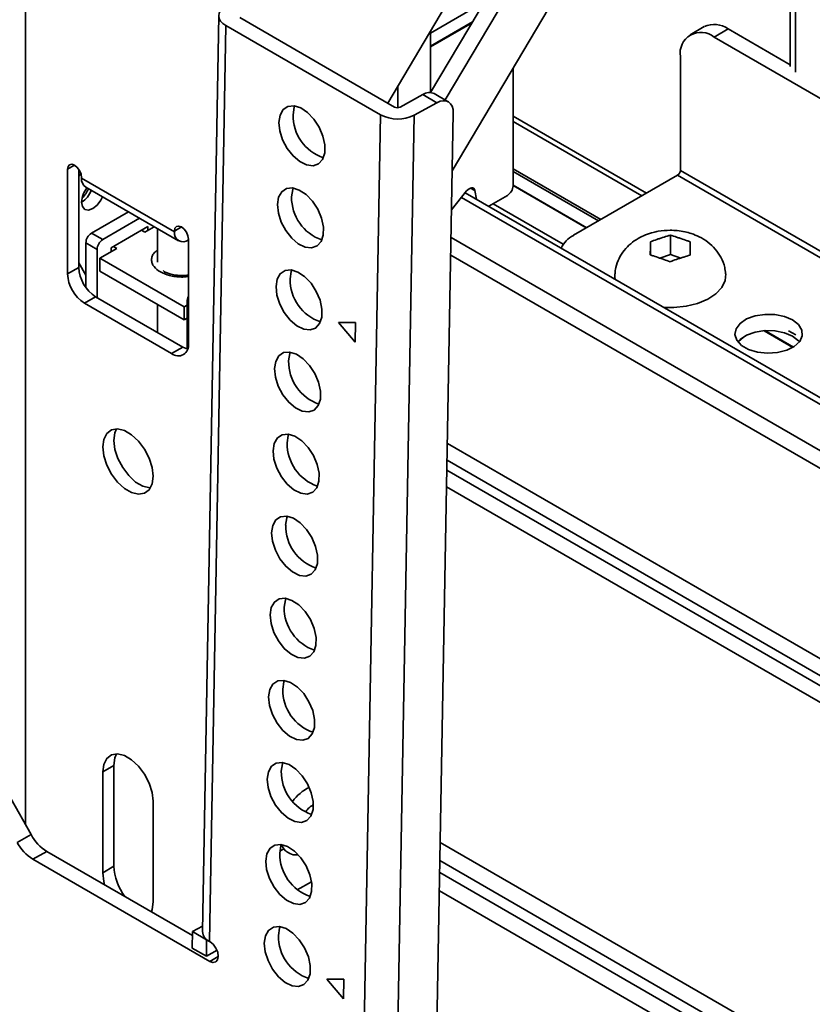
# Model space of a CAD drawing. Units: millimetres. Extents: x 10 to 410, y 10 to 268.
# Drawn here: x 19 to 22, y 248 to 251 of the extents above; entities that cross this region are included whole.
import ezdxf

# ---------------------------------------------------------------- set-up
doc = ezdxf.new("R2010")
doc.units = ezdxf.units.MM

msp = doc.modelspace()

# ---------------------------------------------------------------- linework, layer by layer
at = {"color": 7, "linetype": 'Continuous', "lineweight": 35}
for p, q in [((21.7847, 254.669), (21.7847, 250.8601)), ((20.5194, 250.7458), (20.8677, 251.3326)), ((20.7222, 250.5331), (21.2001, 251.3383)), ((20.6543, 250.7788), (20.9508, 251.2784)), ((20.995, 251.2529), (20.6999, 250.7557)), ((20.6534, 250.9654), (20.8231, 251.0633)), ((19.9887, 251.0203), (19.9373, 248.1435)), ((20.541, 250.7334), (20.0548, 251.014)), ((20.0107, 250.9896), (19.9593, 248.1129)), ((20.0107, 250.9896), (20.4968, 250.7089)), ((20.6534, 250.9245), (20.7863, 251.0012)), ((20.6534, 250.9225), (20.7844, 250.9981)), ((21.5145, 250.986), (21.4703, 250.9604)), ((20.6534, 250.9716), (20.6534, 250.7789)), ((21.5453, 250.953), (21.5895, 250.9785)), ((23.0125, 250.106), (21.5453, 250.953)), ((21.5895, 250.9785), (21.7847, 250.8658)), ((21.4392, 250.8918), (21.4392, 250.5345)), ((20.9133, 250.486), (20.9133, 250.855)), ((20.5509, 250.7989), (20.5509, 250.7312)), ((20.5587, 250.7332), (20.6294, 250.7723)), ((20.6294, 250.7723), (20.6735, 250.7468)), ((20.7099, 250.7499), (20.6657, 250.7754)), ((20.6735, 250.7468), (20.6029, 250.7077)), ((20.3329, 241.5323), (20.4968, 250.7089)), ((20.439, 241.531), (20.6029, 250.7077)), ((20.5638, 241.6613), (20.7255, 250.7142)), ((21.3327, 250.4628), (20.9133, 250.7049)), ((19.5132, 250.2091), (19.5132, 250.5377)), ((19.5486, 250.5377), (19.5486, 250.2295)), ((21.4304, 250.5192), (21.1034, 250.3304)), ((23.1098, 249.5497), (21.4304, 250.5192)), ((21.4392, 250.5345), (23.1186, 249.5651)), ((19.5574, 250.5102), (19.5574, 250.5122)), ((19.8491, 250.3418), (19.5574, 250.5102)), ((20.9133, 250.4864), (21.1434, 250.3536)), ((19.5704, 250.4815), (19.862, 250.3132)), ((20.7674, 250.4696), (20.72, 250.4106)), ((31.3005, 244.3812), (20.7631, 250.4642)), ((20.7984, 250.4439), (20.7937, 250.4707)), ((20.8956, 250.4554), (20.837, 250.4216)), ((19.5884, 250.3372), (19.7043, 250.4042)), ((19.7397, 250.3838), (19.6237, 250.3168)), ((19.6237, 250.3168), (19.5884, 250.3372)), ((19.7651, 250.3576), (19.6502, 250.2913)), ((19.7457, 250.3464), (19.7563, 250.3403)), ((19.7563, 250.3403), (19.7857, 250.3573)), ((19.7651, 250.3454), (19.7651, 250.3576)), ((19.7962, 250.3512), (19.7962, 250.2466)), ((19.8491, 250.3438), (19.8491, 250.3418)), ((21.408, 250.27), (21.408, 250.3309)), ((19.606, 250.2862), (19.5707, 250.3066)), ((19.5707, 250.167), (19.5707, 250.3066)), ((19.8933, 250.3183), (19.8933, 249.9896)), ((21.3452, 250.2686), (21.3452, 250.3104)), ((21.375, 250.3205), (21.3782, 250.3216)), ((21.4375, 250.3213), (21.4407, 250.3202)), ((19.606, 250.1351), (19.606, 250.2862)), ((19.6149, 250.2587), (19.6679, 250.2893)), ((19.6502, 250.2913), (19.6502, 250.2791)), ((19.6679, 250.2893), (19.6573, 250.2954)), ((21.3449, 250.2889), (21.3449, 250.291)), ((21.408, 250.27), (21.3743, 250.259)), ((21.4406, 250.259), (21.408, 250.27)), ((21.4699, 250.2904), (21.4699, 250.2882)), ((19.5486, 250.2438), (19.5707, 250.2056)), ((19.88, 250.1056), (19.6149, 250.2587)), ((19.6149, 250.2587), (19.6149, 250.2178)), ((21.3773, 250.258), (21.3741, 250.2591)), ((21.4398, 250.2588), (21.4366, 250.2577)), ((19.5132, 250.2091), (19.5486, 250.2295)), ((19.88, 250.0648), (19.6149, 250.2178)), ((19.5663, 250.1172), (19.6016, 250.1376)), ((19.8403, 249.959), (19.5663, 250.1172)), ((19.6016, 250.1376), (19.8756, 249.9794)), ((19.7962, 250.1132), (19.7962, 250.0253)), ((19.8889, 250.1229), (19.8889, 249.9737)), ((19.8889, 250.1107), (19.88, 250.1056)), ((19.88, 250.1056), (19.88, 250.0648)), ((19.8889, 250.0699), (19.88, 250.0648)), ((20.3646, 250.0561), (20.4182, 250.0564)), ((20.4171, 249.9945), (20.3646, 250.0561)), ((20.4182, 250.0564), (20.4171, 249.9945)), ((21.7023, 250.0309), (21.7931, 249.9785)), ((21.6372, 250.0102), (21.6214, 249.9964)), ((21.6372, 250.0108), (21.6372, 250.0102)), ((19.8403, 249.959), (19.8756, 249.9794)), ((19.6237, 248.6449), (19.6591, 248.6653)), ((19.6591, 248.6653), (19.6591, 248.3489)), ((19.6237, 248.3285), (19.6237, 248.6449)), ((19.3987, 248.4483), (19.3354, 248.5611)), ((19.7828, 248.553), (19.7828, 248.2366)), ((19.3545, 248.4239), (19.3987, 248.4483)), ((19.4483, 248.3953), (19.4041, 248.3709)), ((19.906, 248.1311), (19.4483, 248.3953)), ((20.193, 248.4033), (20.1807, 248.3964)), ((19.4041, 248.3709), (19.9599, 248.05)), ((19.6237, 248.3285), (19.6591, 248.3489)), ((20.2344, 248.2751), (20.2798, 248.3002)), ((19.9053, 248.0919), (19.9063, 248.1435)), ((19.9063, 248.1435), (19.9376, 248.1608)), ((19.9063, 248.1435), (19.9504, 248.118)), ((19.9495, 248.0664), (19.9504, 248.118)), ((19.9504, 248.118), (19.9512, 248.1184)), ((19.9593, 248.1129), (19.9611, 248.1118)), ((19.9053, 248.0919), (19.9495, 248.0664)), ((19.983, 248.0849), (19.9495, 248.0664)), ((20.3278, 247.9939), (20.3813, 247.9942)), ((20.3802, 247.9324), (20.3278, 247.9939)), ((20.3813, 247.9942), (20.3802, 247.9324))]:
    msp.add_line(p, q, dxfattribs=at)
at = {"color": 8, "linetype": 'Continuous', "lineweight": 35}
for p, q in [((21.8006, 254.6631), (21.8006, 250.8424)), ((19.3806, 248.4805), (19.3806, 251.5716)), ((21.3181, 250.4544), (20.9133, 250.688)), ((19.5132, 250.5377), (19.5353, 250.5505)), ((20.9133, 250.5391), (21.1891, 250.3799)), ((20.9133, 250.531), (21.182, 250.3758)), ((21.1449, 250.3544), (20.9133, 250.4881)), ((20.7937, 250.4707), (20.7795, 250.4789)), ((31.3001, 244.36), (20.7514, 250.4496)), ((20.8505, 250.4294), (21.0708, 250.3023)), ((19.8712, 250.3566), (19.8491, 250.3438)), ((31.2975, 244.2166), (20.7185, 250.3237)), ((31.2966, 244.1614), (20.7175, 250.2685)), ((19.8933, 250.1204), (19.8889, 250.1229)), ((21.7945, 249.9794), (21.7049, 250.0311)), ((21.7795, 250.0309), (21.8025, 250.0176)), ((31.286, 243.5695), (20.7069, 249.6767)), ((20.706, 249.6243), (31.285, 243.5171)), ((20.7054, 249.5932), (31.2845, 243.4861)), ((31.2836, 243.4337), (20.7045, 249.5408)), ((20.6846, 248.4239), (31.2636, 242.3168)), ((31.2626, 242.2594), (20.6835, 248.3666)), ((31.2619, 242.2222), (20.6829, 248.3293)), ((31.2609, 242.1648), (20.6818, 248.272)), ((19.9599, 248.05), (19.987, 248.0649))]:
    msp.add_line(p, q, dxfattribs=at)
at = {"color": 7, "linetype": 'Continuous', "lineweight": 35, "flags": 128}
for points in [[(20.0106, 251.0495), (20.0013, 251.0432), (19.9944, 251.036), (19.9901, 251.0281), (19.9887, 251.0198), (19.9901, 251.0115), (19.9944, 251.0035), (20.0013, 250.9961), (20.0107, 250.9896)], [(20.1776, 250.6849), (20.1812, 250.708), (20.191, 250.7253), (20.206, 250.7352), (20.225, 250.737), (20.2461, 250.7305), (20.2676, 250.7162), (20.2876, 250.6954), (20.3042, 250.6699), (20.316, 250.642), (20.3219, 250.6143), (20.3215, 250.5891), (20.3147, 250.5687), (20.3021, 250.5549), (20.285, 250.5489), (20.2647, 250.5513), (20.2431, 250.5619), (20.2222, 250.5796), (20.2037, 250.603), (20.1893, 250.63), (20.1803, 250.6581), (20.1776, 250.6849)], [(20.2218, 250.7093), (20.2254, 250.7324), (20.2271, 250.7368)], [(20.6735, 250.7468), (20.6839, 250.7513), (20.6938, 250.7533), (20.7028, 250.7526), (20.7107, 250.7494), (20.7171, 250.7437), (20.7219, 250.7357), (20.7247, 250.7257), (20.7255, 250.7142)], [(19.5132, 250.5377), (19.5149, 250.5465), (19.5197, 250.552), (19.5269, 250.5534), (19.5353, 250.5505), (19.5438, 250.5436), (19.5509, 250.534), (19.5557, 250.5229), (19.5574, 250.5122)], [(19.5553, 250.5243), (19.5548, 250.5238), (19.5486, 250.5166)], [(20.173, 250.4271), (20.1766, 250.4502), (20.1864, 250.4675), (20.2014, 250.4775), (20.2204, 250.4793), (20.2415, 250.4727), (20.263, 250.4584), (20.283, 250.4376), (20.2996, 250.4121), (20.3114, 250.3843), (20.3173, 250.3565), (20.3169, 250.3313), (20.3101, 250.3109), (20.2975, 250.2971), (20.2804, 250.2911), (20.2601, 250.2935), (20.2385, 250.3041), (20.2176, 250.3219), (20.1991, 250.3453), (20.1847, 250.3722), (20.1757, 250.4003), (20.173, 250.4271)], [(20.2171, 250.4516), (20.2208, 250.4746), (20.2225, 250.479)], [(20.7674, 250.4696), (20.7713, 250.4737), (20.7755, 250.4769), (20.7797, 250.479), (20.7837, 250.4798), (20.7873, 250.4793), (20.7902, 250.4776), (20.7924, 250.4747), (20.7937, 250.4707)], [(19.623, 250.4512), (19.6178, 250.4406), (19.6063, 250.4251), (19.5928, 250.4142), (19.5792, 250.4095), (19.5678, 250.4117), (19.5601, 250.4205), (19.5574, 250.4346)], [(19.8491, 250.3438), (19.8508, 250.3526), (19.8556, 250.3581), (19.8627, 250.3595), (19.8712, 250.3566), (19.8797, 250.3497), (19.8868, 250.3401), (19.8916, 250.329), (19.8933, 250.3183)], [(20.1684, 250.1693), (20.172, 250.1924), (20.1818, 250.2097), (20.1968, 250.2197), (20.2158, 250.2215), (20.2369, 250.2149), (20.2584, 250.2006), (20.2784, 250.1798), (20.295, 250.1543), (20.3068, 250.1265), (20.3127, 250.0987), (20.3123, 250.0735), (20.3055, 250.0531), (20.2929, 250.0393), (20.2758, 250.0334), (20.2555, 250.0358), (20.2339, 250.0463), (20.213, 250.0641), (20.1945, 250.0875), (20.1801, 250.1145), (20.1711, 250.1426), (20.1684, 250.1693)], [(20.2125, 250.1938), (20.2162, 250.2169), (20.2179, 250.2212)], [(21.2338, 250.1925), (21.233, 250.1975), (21.2329, 250.2093)], [(21.5819, 250.2094), (21.58, 250.1883), (21.5695, 250.1665), (21.551, 250.1466), (21.5252, 250.1296), (21.4935, 250.1164), (21.4575, 250.1075), (21.419, 250.1035), (21.3872, 250.104)], [(21.7919, 250.0646), (21.8107, 250.0499), (21.8212, 250.0326), (21.8224, 250.0143), (21.8142, 249.9967), (21.7973, 249.9812), (21.7733, 249.9693), (21.7443, 249.962), (21.7128, 249.9599), (21.6817, 249.9633), (21.6537, 249.9719), (21.6313, 249.9848), (21.6165, 250.001), (21.6106, 250.0189), (21.6141, 250.0371), (21.6268, 250.0538), (21.6475, 250.0677), (21.6743, 250.0774), (21.7049, 250.0822), (21.7365, 250.0815), (21.7664, 250.0754), (21.7919, 250.0646)], [(21.7919, 250.0136), (21.7664, 250.0244), (21.7365, 250.0305), (21.7049, 250.0311), (21.6743, 250.0264), (21.6475, 250.0167), (21.6268, 250.0028), (21.6202, 249.9957)], [(21.8134, 249.9957), (21.8107, 249.9988), (21.7919, 250.0136)], [(19.8756, 249.9794), (19.886, 249.9746), (19.891, 249.9732)], [(20.1638, 249.9116), (20.1674, 249.9346), (20.1772, 249.9519), (20.1922, 249.9619), (20.2112, 249.9637), (20.2323, 249.9572), (20.2538, 249.9429), (20.2738, 249.922), (20.2904, 249.8966), (20.3022, 249.8687), (20.3081, 249.841), (20.3077, 249.8158), (20.3009, 249.7954), (20.2883, 249.7816), (20.2712, 249.7756), (20.2509, 249.778), (20.2293, 249.7886), (20.2084, 249.8063), (20.1899, 249.8297), (20.1755, 249.8567), (20.1665, 249.8848), (20.1638, 249.9116)], [(20.2079, 249.936), (20.2116, 249.9591), (20.2133, 249.9634)], [(19.6237, 249.6656), (19.6269, 249.6896), (19.6363, 249.7079), (19.6512, 249.7191), (19.6702, 249.7223), (19.6919, 249.7171), (19.7146, 249.704), (19.7363, 249.6841), (19.7554, 249.659), (19.7702, 249.6307), (19.7796, 249.6014), (19.7828, 249.5737), (19.7796, 249.5497), (19.7702, 249.5313), (19.7554, 249.5201), (19.7363, 249.517), (19.7146, 249.5222), (19.6919, 249.5352), (19.6702, 249.5551), (19.6512, 249.5803), (19.6363, 249.6086), (19.6269, 249.6378), (19.6237, 249.6656)], [(19.6675, 249.7223), (19.6623, 249.71), (19.6591, 249.686)], [(19.6591, 249.686), (19.6623, 249.6582), (19.6717, 249.629), (19.6865, 249.6007), (19.7056, 249.5756), (19.7273, 249.5556), (19.7499, 249.5426), (19.7717, 249.5374), (19.7743, 249.5373)], [(20.1592, 249.6538), (20.1628, 249.6769), (20.1726, 249.6942), (20.1876, 249.7042), (20.2066, 249.706), (20.2277, 249.6994), (20.2492, 249.6851), (20.2692, 249.6643), (20.2858, 249.6388), (20.2976, 249.611), (20.3035, 249.5832), (20.3031, 249.558), (20.2963, 249.5376), (20.2837, 249.5238), (20.2666, 249.5178), (20.2463, 249.5202), (20.2247, 249.5308), (20.2037, 249.5485), (20.1853, 249.572), (20.1709, 249.5989), (20.1619, 249.627), (20.1592, 249.6538)], [(20.2033, 249.6783), (20.207, 249.7013), (20.2086, 249.7057)], [(20.1546, 249.396), (20.1582, 249.4191), (20.168, 249.4364), (20.183, 249.4464), (20.202, 249.4482), (20.2231, 249.4416), (20.2446, 249.4273), (20.2646, 249.4065), (20.2812, 249.381), (20.293, 249.3532), (20.2989, 249.3254), (20.2985, 249.3002), (20.2917, 249.2798), (20.2791, 249.266), (20.262, 249.2601), (20.2417, 249.2625), (20.2201, 249.273), (20.1991, 249.2908), (20.1807, 249.3142), (20.1663, 249.3411), (20.1573, 249.3693), (20.1546, 249.396)], [(20.1987, 249.4205), (20.2024, 249.4435), (20.204, 249.4479)], [(20.1499, 249.1383), (20.1536, 249.1613), (20.1634, 249.1786), (20.1784, 249.1886), (20.1974, 249.1904), (20.2185, 249.1839), (20.24, 249.1695), (20.26, 249.1487), (20.2766, 249.1233), (20.2884, 249.0954), (20.2943, 249.0677), (20.2939, 249.0424), (20.2871, 249.022), (20.2745, 249.0082), (20.2574, 249.0023), (20.2371, 249.0047), (20.2155, 249.0152), (20.1945, 249.033), (20.1761, 249.0564), (20.1617, 249.0834), (20.1527, 249.1115), (20.1499, 249.1383)], [(20.1941, 249.1627), (20.1978, 249.1858), (20.1994, 249.1901)], [(20.1453, 248.8805), (20.149, 248.9036), (20.1588, 248.9209), (20.1738, 248.9308), (20.1927, 248.9326), (20.2139, 248.9261), (20.2354, 248.9118), (20.2554, 248.891), (20.272, 248.8655), (20.2838, 248.8376), (20.2897, 248.8099), (20.2893, 248.7847), (20.2825, 248.7643), (20.2699, 248.7505), (20.2528, 248.7445), (20.2325, 248.7469), (20.2109, 248.7575), (20.1899, 248.7752), (20.1715, 248.7986), (20.1571, 248.8256), (20.1481, 248.8537), (20.1453, 248.8805)], [(20.1895, 248.9049), (20.1932, 248.928), (20.1948, 248.9324)], [(19.6237, 248.6449), (19.6269, 248.6689), (19.6363, 248.6873), (19.6512, 248.6985), (19.6702, 248.7016), (19.6919, 248.6964), (19.7146, 248.6833), (19.7363, 248.6634), (19.7554, 248.6383), (19.7702, 248.61), (19.7796, 248.5808), (19.7828, 248.553)], [(19.6675, 248.7017), (19.6623, 248.6893), (19.6591, 248.6653)], [(20.1407, 248.6227), (20.1444, 248.6458), (20.1542, 248.6631), (20.1692, 248.6731), (20.1881, 248.6749), (20.2093, 248.6683), (20.2308, 248.654), (20.2508, 248.6332), (20.2674, 248.6077), (20.2792, 248.5799), (20.2851, 248.5521), (20.2847, 248.5269), (20.2779, 248.5065), (20.2653, 248.4927), (20.2481, 248.4867), (20.2279, 248.4891), (20.2063, 248.4997), (20.1853, 248.5175), (20.1668, 248.5409), (20.1525, 248.5678), (20.1435, 248.5959), (20.1407, 248.6227)], [(20.1849, 248.6472), (20.1886, 248.6702), (20.1902, 248.6746)], [(20.1361, 248.365), (20.1398, 248.388), (20.1496, 248.4053), (20.1646, 248.4153), (20.1835, 248.4171), (20.2047, 248.4105), (20.2262, 248.3962), (20.2462, 248.3754), (20.2628, 248.3499), (20.2746, 248.3221), (20.2805, 248.2943), (20.2801, 248.2691), (20.2733, 248.2487), (20.2607, 248.2349), (20.2435, 248.229), (20.2233, 248.2314), (20.2017, 248.2419), (20.1807, 248.2597), (20.1622, 248.2831), (20.1479, 248.3101), (20.1389, 248.3382), (20.1361, 248.365)], [(20.1803, 248.3894), (20.184, 248.4125), (20.1856, 248.4167)], [(19.6295, 248.2907), (19.6269, 248.3007), (19.6237, 248.3285)], [(19.7828, 248.2366), (19.7796, 248.2126), (19.777, 248.2055)], [(20.1315, 248.1072), (20.1352, 248.1302), (20.145, 248.1475), (20.16, 248.1575), (20.1789, 248.1593), (20.2001, 248.1528), (20.2216, 248.1385), (20.2416, 248.1176), (20.2582, 248.0922), (20.27, 248.0643), (20.2759, 248.0366), (20.2755, 248.0114), (20.2687, 247.991), (20.2561, 247.9772), (20.2389, 247.9712), (20.2187, 247.9736), (20.1971, 247.9842), (20.1761, 248.0019), (20.1576, 248.0253), (20.1433, 248.0523), (20.1343, 248.0804), (20.1315, 248.1072)], [(20.1757, 248.1316), (20.1794, 248.1547), (20.181, 248.159)], [(19.9611, 248.1118), (19.9712, 248.1036), (19.9796, 248.092), (19.9852, 248.0786), (19.987, 248.0656), (19.9848, 248.0549), (19.9789, 248.0482), (19.9701, 248.0465), (19.9599, 248.05)]]:
    msp.add_lwpolyline(points, dxfattribs=at)
at = {"color": 7, "linetype": 'Continuous', "lineweight": 35}
for centre, radius, start, end in [((21.5456, 250.9172), 0.0754, 54.3824, 114.3071), ((21.5039, 250.9023), 0.0655, 50.7967, 189.214), ((20.6503, 250.7418), 0.0369, 65.2255, 124.4765), ((20.55, 250.7507), 0.0196, 242.4591, 296.1553), ((20.3628, 250.7073), 0.141, 179.1595, 251.1547), ((20.5511, 250.8131), 0.1174, 242.4591, 296.1553), ((21.42, 250.5354), 0.0192, 302.6055, 357.3945), ((19.5871, 250.5064), 0.03, 172.7442, 235.9436), ((20.8749, 250.4878), 0.0384, 302.6055, 357.3945), ((19.6348, 250.4308), 0.0775, 141.2711, 177.1564), ((19.5154, 250.4997), 0.0775, 302.8425, 338.7351), ((19.5023, 250.5072), 0.0823, 313.5051, 338.2298), ((20.3582, 250.4495), 0.141, 179.1595, 251.1547), ((19.6091, 250.3049), 0.0384, 122.6055, 177.3945), ((19.876, 250.3374), 0.0273, 170.786, 309.2033), ((21.1444, 250.2506), 0.0897, 117.2396, 153.6178), ((19.6444, 250.2845), 0.0384, 122.6055, 177.3945), ((19.6284, 250.2143), 0.1153, 182.6055, 237.3945), ((19.6637, 250.2347), 0.1153, 182.6055, 237.3945), ((20.3536, 250.1917), 0.141, 179.1595, 251.1547), ((19.9245, 250.1218), 0.0356, 151.0875, 178.1289), ((19.861, 249.9844), 0.0328, 230.7967, 9.214), ((20.349, 249.934), 0.141, 179.1595, 251.1547), ((20.3449, 249.6764), 0.1415, 179.2354, 250.594), ((20.3398, 249.4184), 0.141, 179.1595, 251.1547), ((20.3351, 249.1606), 0.141, 179.1595, 251.1547), ((20.3305, 248.9029), 0.141, 179.1595, 251.1547), ((20.3259, 248.6451), 0.141, 179.1595, 251.1547), ((20.3368, 248.4677), 0.144, 116.4066, 143.9711), ((19.5229, 248.5147), 0.1408, 208.1323, 238.0093), ((19.4787, 248.4903), 0.1408, 208.1323, 238.0093), ((20.2305, 248.433), 0.0478, 199.8132, 237.4038), ((20.3213, 248.3873), 0.141, 179.1595, 251.1547), ((19.8313, 248.357), 0.1724, 182.6985, 216.6701), ((19.9738, 248.1464), 0.0366, 184.55, 246.6686), ((20.3167, 248.1296), 0.141, 179.1595, 251.1547)]:
    msp.add_arc(centre, radius, start, end, dxfattribs=at)
for points, knots in [([(21.4074, 250.3464), (21.3946, 250.3458), (21.3766, 250.3449), (21.3507, 250.3392), (21.3293, 250.3322), (21.3052, 250.3206), (21.2824, 250.3045), (21.2619, 250.2837), (21.2458, 250.2583), (21.2357, 250.233), (21.2343, 250.2161), (21.2338, 250.2095)], [0, 0, 0, 0, 0.154351, 0.217046, 0.321427, 0.430225, 0.546896, 0.667703, 0.791455, 0.917984, 1, 1, 1, 1]), ([(21.3782, 250.3216), (21.3848, 250.3237), (21.3947, 250.327), (21.4046, 250.3299), (21.408, 250.3309)], [0, 0, 0, 0, 0.657406, 1, 1, 1, 1]), ([(21.581, 250.2093), (21.5805, 250.2162), (21.579, 250.2344), (21.5677, 250.2613), (21.5495, 250.2881), (21.5261, 250.3099), (21.5003, 250.3257), (21.4757, 250.3358), (21.4524, 250.3421), (21.4302, 250.3457), (21.4147, 250.3461), (21.4074, 250.3464)], [0, 0, 0, 0, 0.084732, 0.224396, 0.354035, 0.486408, 0.618069, 0.728062, 0.813719, 0.911715, 1, 1, 1, 1]), ([(21.408, 250.3309), (21.4145, 250.3289), (21.4243, 250.3258), (21.4341, 250.3224), (21.4375, 250.3213)], [0, 0, 0, 0, 0.657625, 1, 1, 1, 1]), ([(21.3449, 250.291), (21.345, 250.2954), (21.3451, 250.302), (21.3452, 250.3083), (21.3452, 250.3104)], [0, 0, 0, 0, 0.657406, 1, 1, 1, 1]), ([(21.3452, 250.3104), (21.3517, 250.3127), (21.3617, 250.3162), (21.3716, 250.3194), (21.375, 250.3205)], [0, 0, 0, 0, 0.657625, 1, 1, 1, 1]), ([(21.4407, 250.3202), (21.4472, 250.318), (21.457, 250.3147), (21.4669, 250.3111), (21.4702, 250.3098)], [0, 0, 0, 0, 0.657406, 1, 1, 1, 1]), ([(21.4702, 250.3098), (21.4702, 250.3056), (21.4701, 250.2993), (21.47, 250.2927), (21.4699, 250.2904)], [0, 0, 0, 0, 0.657625, 1, 1, 1, 1]), ([(21.3446, 250.2688), (21.3447, 250.2732), (21.3448, 250.28), (21.3449, 250.2866), (21.3449, 250.2889)], [0, 0, 0, 0, 0.6576246, 1, 1, 1, 1]), ([(21.3741, 250.2591), (21.3676, 250.2613), (21.3578, 250.2647), (21.348, 250.2677), (21.3446, 250.2688)], [0, 0, 0, 0, 0.657406, 1, 1, 1, 1]), ([(21.4696, 250.2682), (21.4631, 250.2662), (21.4532, 250.2631), (21.4432, 250.2599), (21.4398, 250.2588)], [0, 0, 0, 0, 0.657625, 1, 1, 1, 1]), ([(21.4699, 250.2882), (21.4698, 250.2839), (21.4697, 250.2774), (21.4696, 250.2705), (21.4696, 250.2682)], [0, 0, 0, 0, 0.657406, 1, 1, 1, 1]), ([(21.4068, 250.2476), (21.4003, 250.25), (21.3905, 250.2535), (21.3807, 250.2568), (21.3773, 250.258)], [0, 0, 0, 0, 0.657625, 1, 1, 1, 1]), ([(21.4366, 250.2577), (21.4301, 250.2556), (21.4201, 250.2524), (21.4102, 250.2488), (21.4068, 250.2476)], [0, 0, 0, 0, 0.6574063, 1, 1, 1, 1]), ([(19.8712, 250.204), (19.8629, 250.2044), (19.8515, 250.205), (19.8365, 250.2085), (19.8258, 250.2121), (19.8172, 250.2163), (19.8141, 250.2187), (19.8133, 250.2194)], [0, 0, 0, 0, 0.354866, 0.49039, 0.708009, 0.921243, 1, 1, 1, 1]), ([(19.8933, 250.2059), (19.8931, 250.2058), (19.8863, 250.2043), (19.8787, 250.2042), (19.8712, 250.204)], [0, 0, 0, 0, 0.023883, 1, 1, 1, 1]), ([(20.2047, 248.3932), (20.2053, 248.3927), (20.2119, 248.3874), (20.2239, 248.384), (20.2347, 248.3844), (20.2378, 248.3845)], [0, 0, 0, 0, 0.0676779, 0.7273752, 1, 1, 1, 1])]:
    msp.add_open_spline(points, degree=3, knots=knots, dxfattribs=at)
at = {"color": 8, "linetype": 'Continuous', "lineweight": 35}
for points, knots in [([(19.7962, 250.2844), (19.7921, 250.2814), (19.7841, 250.2755), (19.7789, 250.2646), (19.7767, 250.2536), (19.7788, 250.2425), (19.786, 250.2288), (19.7975, 250.2206), (19.8049, 250.2153)], [0, 0, 0, 0, 0.149657, 0.293781, 0.440963, 0.588146, 0.73227, 1, 1, 1, 1]), ([(19.8049, 250.2153), (19.8141, 250.211), (19.8283, 250.2044), (19.852, 250.2002), (19.8711, 250.1992), (19.8853, 250.1996), (19.8923, 250.2009), (19.8933, 250.2011)], [0, 0, 0, 0, 0.367105, 0.564724, 0.766537, 0.96835, 1, 1, 1, 1]), ([(20.2618, 248.5193), (20.263, 248.5212), (20.2673, 248.5277), (20.2754, 248.5354), (20.282, 248.5401), (20.2847, 248.542)], [0, 0, 0, 0, 0.194348, 0.669052, 1, 1, 1, 1])]:
    msp.add_open_spline(points, degree=3, knots=knots, dxfattribs=at)

doc.saveas('drawing.dxf')
